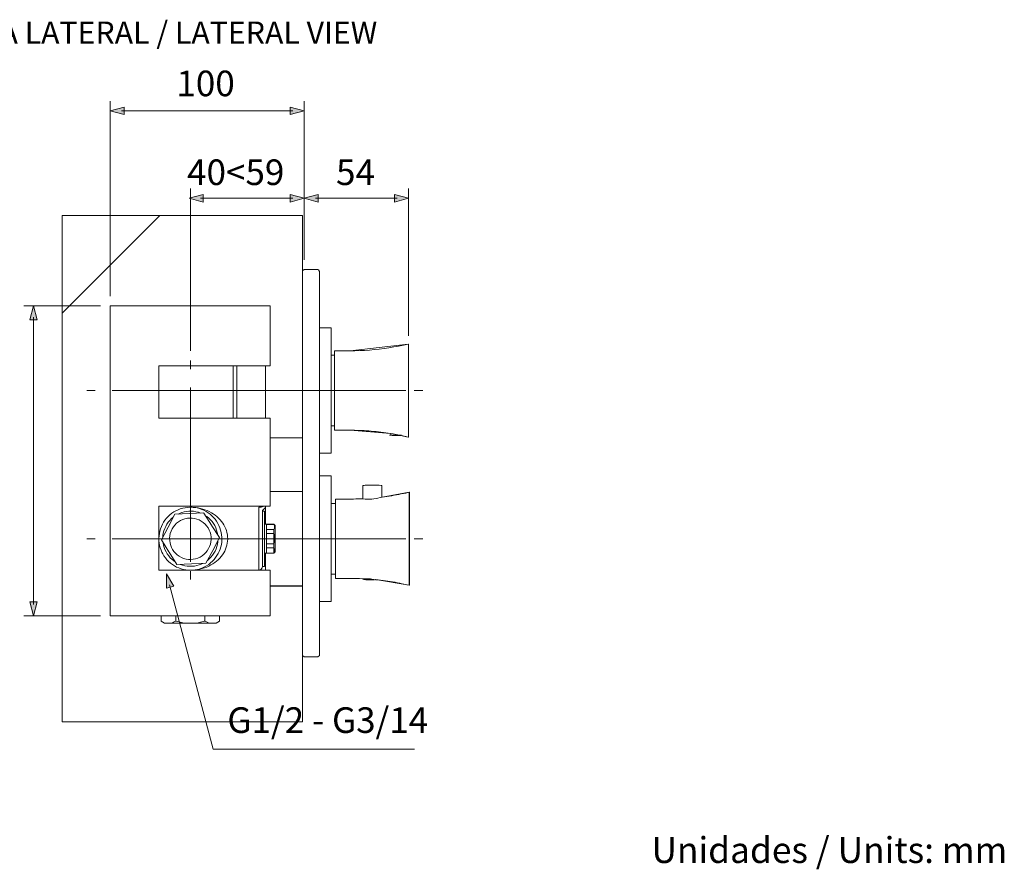
# Model space of a CAD drawing. Units: inches. Extents: x 9.5 to 21.9, y -16.1 to -6.3.
# Drawn here: x 15.5 to 21.9, y -16.1 to -10.6 of the extents above; entities that cross this region are included whole.
import ezdxf

# ---------------------------------------------------------------- set-up
doc = ezdxf.new("R2010")
doc.units = ezdxf.units.IN
doc.header["$MEASUREMENT"] = 0
doc.layers.add('Layer 1', color=7, linetype='Continuous')

msp = doc.modelspace()

# ---------------------------------------------------------------- hatches: boundary and pattern name
at = {"layer": 'Layer 1'}
h = msp.add_hatch(color=7, dxfattribs=at)
h.dxf.hatch_style = 2
h.paths.add_polyline_path([(16.197, -11.2002), (16.1067, -11.176), (16.197, -11.1518)])
h = msp.add_hatch(color=7, dxfattribs=at)
h.dxf.hatch_style = 2
h.paths.add_polyline_path([(17.2745, -11.2002), (17.3648, -11.176), (17.2745, -11.1518)])
h = msp.add_hatch(color=7, dxfattribs=at)
h.dxf.hatch_style = 2
h.paths.add_polyline_path([(16.7097, -11.7675), (16.6195, -11.7433), (16.7097, -11.7191)])
h = msp.add_hatch(color=7, dxfattribs=at)
h.dxf.hatch_style = 2
h.paths.add_polyline_path([(17.2745, -11.7675), (17.3648, -11.7433), (17.2745, -11.7191)])
h = msp.add_hatch(color=7, dxfattribs=at)
h.dxf.hatch_style = 2
h.paths.add_polyline_path([(17.4551, -11.768), (17.3648, -11.7437), (17.4551, -11.7195)])
h = msp.add_hatch(color=7, dxfattribs=at)
h.dxf.hatch_style = 2
h.paths.add_polyline_path([(17.9513, -11.768), (18.0416, -11.7437), (17.9513, -11.7195)])
h = msp.add_hatch(dxfattribs=at)
h.set_pattern_fill('AI_USER_DEFINED_HATCH', scale=10, angle=45, style=2, pattern_type=0)
h.set_pattern_definition([(45, (0, 0), (-7.071, 7.071), [])])
h.paths.add_polyline_path([(17.3548, -14.7087), (17.3548, -14.5577), (17.3548, -14.2586), (17.1435, -14.2586), (17.1435, -14.4517), (16.8149, -14.4517), (16.8149, -14.4861), (16.7934, -14.4988), (16.7847, -14.4988), (16.7514, -14.4988), (16.7063, -14.4988), (16.6599, -14.4988), (16.593, -14.4988), (16.5015, -14.4988), (16.4684, -14.4988), (16.4597, -14.4988), (16.4379, -14.4861), (16.4379, -14.4517), (16.1066, -14.4517), (16.1066, -13.509), (16.1066, -13.4084), (16.1066, -12.4407), (17.1435, -12.4407), (17.1435, -12.6837), (17.3548, -12.6837), (17.3548, -12.3658), (17.3548, -12.215), (17.3548, -12.2149), (17.3548, -11.8559), (15.7948, -11.8559), (15.7948, -15.1391), (17.3548, -15.1391), (17.3548, -14.7088)])
h = msp.add_hatch(color=7, dxfattribs=at)
h.dxf.hatch_style = 2
h.paths.add_polyline_path([(15.6327, -12.5311), (15.6085, -12.4408), (15.5843, -12.5311)])
h = msp.add_hatch(color=7, dxfattribs=at)
h.dxf.hatch_style = 2
h.paths.add_polyline_path([(16.4724, -14.2731), (16.4726, -14.1796), (16.5192, -14.2607)])
h = msp.add_hatch(color=7, dxfattribs=at)
h.dxf.hatch_style = 2
h.paths.add_polyline_path([(15.6327, -14.3615), (15.6085, -14.4518), (15.5843, -14.3615)])

# ---------------------------------------------------------------- linework, layer by layer
at = {"layer": 'Layer 1', "color": 7, "lineweight": 0}
for p, q in [((16.1066, -12.4407), (16.1066, -14.4518)), ((17.4648, -12.5833), (17.4648, -13.3978)), ((17.5614, -12.7329), (17.5614, -13.2482)), ((17.1436, -13.1697), (17.1436, -13.7415)), ((17.6745, -13.2482), (17.5614, -13.2482)), ((17.9184, -13.2796), (17.9184, -13.2803)), ((17.9261, -13.2696), (17.9261, -13.2797)), ((17.5685, -13.6945), (17.5685, -14.2097)), ((16.7934, -14.4988), (16.4596, -14.4988))]:
    msp.add_line(p, q, dxfattribs=at)
for points in [[(16.1066, -12.3778), (16.1066, -11.113)], [(17.3648, -12.1435), (17.3648, -11.113)], [(16.197, -11.2002), (16.1067, -11.176), (16.197, -11.1518), (16.197, -11.2002)], [(16.1805, -11.176), (17.291, -11.176)], [(17.2745, -11.2002), (17.3648, -11.176), (17.2745, -11.1518), (17.2745, -11.2002)], [(16.6263, -12.7336), (16.6263, -11.6803)], [(18.0417, -12.6367), (18.0417, -11.6808)], [(16.7097, -11.7675), (16.6195, -11.7433), (16.7097, -11.7191), (16.7097, -11.7675)], [(16.6932, -11.7433), (17.291, -11.7433)], [(17.2745, -11.7675), (17.3648, -11.7433), (17.2745, -11.7191), (17.2745, -11.7675)], [(17.4551, -11.768), (17.3648, -11.7437), (17.4551, -11.7195), (17.4551, -11.768)], [(17.4386, -11.7437), (17.9678, -11.7437)], [(17.9513, -11.768), (18.0416, -11.7437), (17.9513, -11.7195), (17.9513, -11.768)], [(17.3548, -12.6837), (17.3548, -12.215), (17.3548, -12.2149), (17.3548, -11.8559), (15.7948, -11.8559), (15.7948, -15.1391), (17.3548, -15.1391), (17.3548, -14.7088), (17.3548, -14.7087), (17.3548, -14.2586), (17.1435, -14.2586), (17.1435, -14.4517), (16.8149, -14.4517), (16.8149, -14.4861), (16.7934, -14.4988)], [(17.9184, -13.2803), (17.919, -13.2809), (17.9902, -13.2809), (17.9902, -13.2814), (18.0395, -13.2922), (18.0417, -13.2898), (18.0417, -12.6913), (18.0395, -12.6889), (17.662, -12.7329), (17.5614, -12.7329), (17.5614, -12.7611), (17.5389, -12.7611), (17.5389, -12.5833), (17.4647, -12.5833), (17.4647, -12.6542), (17.4641, -12.6542), (17.4641, -12.2174), (17.4567, -12.2068), (17.4527, -12.2061), (17.3648, -12.2061), (17.3547, -12.215), (17.3547, -12.6837)], [(17.3648, -12.2062), (17.3548, -12.2151)], [(17.3548, -14.7087), (17.3548, -12.2151)], [(17.3648, -12.2062), (17.4528, -12.2062)], [(17.4641, -12.2175), (17.4568, -12.2069), (17.4528, -12.2062)], [(17.4641, -14.7061), (17.4641, -12.2175)], [(16.0439, -12.4408), (15.5458, -12.4408)], [(15.6327, -12.5311), (15.6085, -12.4408), (15.5843, -12.5311), (15.6327, -12.5311)], [(16.1066, -12.4407), (17.1435, -12.4407)], [(16.1066, -12.4408), (17.1436, -12.4408)], [(16.1067, -12.4407), (16.1067, -14.4517)], [(17.1435, -12.6837), (17.1435, -12.4407)], [(17.1436, -12.4408), (17.1436, -12.8303)], [(15.6085, -14.378), (15.6085, -12.5146)], [(17.5388, -12.5833), (17.4648, -12.5833)], [(17.5388, -13.3978), (17.5388, -12.5833)], [(17.4648, -12.6542), (17.4641, -12.6542)], [(17.6621, -12.7329), (17.6938, -12.7325), (17.7253, -12.7316), (17.757, -12.73), (17.7885, -12.7278), (17.8199, -12.7252), (17.8515, -12.7219), (17.8829, -12.7179), (17.9144, -12.7132), (17.9456, -12.7081), (17.9769, -12.7024), (18.0082, -12.6959), (18.0394, -12.6888)], [(18.0417, -12.6913), (18.0394, -12.6888)], [(18.0417, -13.2899), (18.0417, -12.6912)], [(17.5388, -12.7611), (17.5614, -12.7611)], [(17.6621, -12.7329), (17.5614, -12.7329)], [(16.421, -12.8303), (17.1436, -12.8303)], [(16.421, -12.8303), (16.421, -13.1697)], [(16.6263, -12.7964), (16.6263, -12.8519)], [(16.903, -13.1697), (16.903, -12.8303)], [(16.9272, -13.1697), (16.9272, -12.8303)], [(17.1127, -13.1697), (17.1127, -12.8303)], [(15.9543, -12.9906), (16.0098, -12.9906)], [(16.1187, -12.9906), (18.0242, -12.9906)], [(16.6263, -12.971), (16.6263, -14.1024)], [(18.0787, -12.9906), (18.1342, -12.9906)], [(16.421, -13.1697), (17.1436, -13.1697)], [(17.4647, -13.3267), (17.4647, -13.3978), (17.5389, -13.3978), (17.5389, -13.2198), (17.5614, -13.2198), (17.5614, -13.2483), (17.662, -13.2483), (17.9248, -13.2693), (17.9261, -13.2696)], [(17.5388, -13.2198), (17.5614, -13.2198)], [(17.9248, -13.2695), (17.9093, -13.267), (17.8938, -13.2646), (17.8783, -13.2626), (17.8625, -13.2606), (17.847, -13.2586), (17.8313, -13.257), (17.8157, -13.2555), (17.8, -13.2539), (17.7845, -13.2529), (17.7687, -13.2517), (17.753, -13.2506), (17.7375, -13.25), (17.7217, -13.2493), (17.706, -13.2489), (17.6903, -13.2484), (17.6745, -13.2482)], [(17.9261, -13.2796), (17.9184, -13.2796)], [(17.9184, -13.2797), (17.9279, -13.2797)], [(17.9184, -13.2803), (17.919, -13.281)], [(17.9504, -13.2822), (17.9346, -13.2816), (17.919, -13.2809), (17.9575, -13.2827), (17.9504, -13.2822)], [(17.919, -13.281), (17.996, -13.281)], [(17.919, -13.281), (17.9345, -13.2817), (17.9503, -13.2824), (17.9574, -13.2828)], [(17.9419, -13.2717), (17.9261, -13.2697), (17.9248, -13.2695)], [(17.9824, -13.2797), (17.9618, -13.2752), (17.9419, -13.2717)], [(17.9574, -13.2828), (17.9731, -13.2821), (17.9889, -13.2812), (17.9893, -13.2812)], [(17.9861, -13.2813), (17.9575, -13.2827), (17.9733, -13.282), (17.9861, -13.2813)], [(17.9888, -13.2811), (17.9861, -13.2813), (17.9893, -13.2811), (17.9888, -13.2811)], [(18.0394, -13.2923), (18.0241, -13.2888), (17.9935, -13.2821), (17.9902, -13.2814)], [(17.1436, -13.2972), (17.3548, -13.2972)], [(17.5685, -14.1813), (17.5685, -14.2098), (17.6689, -14.2098), (17.7557, -14.212), (17.7571, -14.212), (17.7571, -14.216), (17.7493, -14.216), (17.7493, -14.2166), (17.75, -14.2173), (17.7655, -14.2182), (17.7737, -14.2185), (17.7884, -14.2193), (17.8116, -14.2181), (17.8198, -14.2177), (17.8269, -14.2173), (18.0463, -14.2537), (18.0485, -14.2513), (18.0485, -13.6528), (18.0463, -13.6504), (17.87, -13.6821), (17.87, -13.6819), (17.8688, -13.6821), (17.8688, -13.6086), (17.8671, -13.6066), (17.8515, -13.6053), (17.8359, -13.6043), (17.8202, -13.6039), (17.8073, -13.6037), (17.7915, -13.6039), (17.7758, -13.6046), (17.76, -13.6055), (17.7475, -13.6066), (17.7458, -13.6086), (17.7458, -13.6929), (17.7444, -13.6928), (17.6689, -13.6946), (17.5685, -13.6946), (17.5685, -13.7226), (17.5396, -13.7226), (17.5396, -13.5448), (17.4641, -13.5448), (17.4641, -13.3267), (17.4648, -13.3267)], [(18.0394, -13.2923), (18.0417, -13.2899)], [(17.5388, -13.3978), (17.4648, -13.3978)], [(17.5395, -13.5448), (17.4655, -13.5448)], [(17.5395, -14.3593), (17.5395, -13.5448)], [(17.8073, -13.6038), (17.7916, -13.604), (17.7758, -13.6047), (17.7601, -13.6055), (17.7474, -13.6067)], [(17.8672, -13.6067), (17.8514, -13.6053), (17.8359, -13.6044), (17.8202, -13.604), (17.8073, -13.6038)], [(17.1436, -13.6452), (17.3548, -13.6452)], [(17.7474, -13.6067), (17.7457, -13.6086)], [(17.7457, -13.6929), (17.7457, -13.6087)], [(17.7474, -13.6067), (17.7547, -13.6067)], [(17.869, -13.6087), (17.8672, -13.6067)], [(17.869, -13.6823), (17.869, -13.6086)], [(17.8701, -13.6821), (17.8858, -13.6798), (17.9013, -13.6779), (17.9168, -13.6754), (17.9323, -13.673), (17.9479, -13.6703), (17.9631, -13.6677), (17.9787, -13.6648), (17.9942, -13.6617), (18.0095, -13.6586), (18.0248, -13.6553), (18.0401, -13.6517), (18.0463, -13.6503)], [(18.0465, -13.6586), (18.0463, -13.6503)], [(18.0485, -13.6528), (18.0463, -13.6504)], [(18.0485, -13.661), (18.0465, -13.6586)], [(18.0465, -13.8077), (18.0465, -13.6586)], [(18.0485, -14.2514), (18.0485, -13.6528)], [(17.5395, -13.7226), (17.5685, -13.7226)], [(17.669, -13.6945), (17.5685, -13.6945)], [(17.669, -13.6945), (17.6847, -13.6943), (17.7004, -13.694), (17.7162, -13.6938), (17.7319, -13.6931), (17.7443, -13.6927)], [(17.7443, -13.6927), (17.7598, -13.6949), (17.7756, -13.696), (17.7771, -13.696)], [(17.8701, -13.6818), (17.8585, -13.6849), (17.8417, -13.6889), (17.8319, -13.6909), (17.8162, -13.6936), (17.8029, -13.6951), (17.7898, -13.6958), (17.7772, -13.696)], [(16.421, -13.7415), (16.421, -14.1562)], [(16.421, -13.7415), (17.1436, -13.7415)], [(16.4472, -14.0499), (16.4552, -14.0634), (16.4642, -14.0762), (16.4742, -14.0884), (16.4853, -14.0995), (16.4971, -14.1099), (16.5095, -14.1194), (16.5228, -14.1279), (16.5366, -14.1354), (16.5509, -14.1418), (16.5658, -14.1469), (16.5809, -14.1511), (16.5962, -14.154), (16.6119, -14.1558), (16.6277, -14.1562), (16.6432, -14.1556), (16.6589, -14.1536), (16.6742, -14.1505), (16.6893, -14.1463), (16.7041, -14.1409), (16.7183, -14.1343), (16.7321, -14.1268), (16.7452, -14.1181), (16.7576, -14.1086), (16.7693, -14.098), (16.78, -14.0867), (16.7899, -14.0745), (16.7988, -14.0616), (16.8068, -14.0478), (16.8137, -14.0339), (16.8194, -14.0193), (16.8238, -14.0042), (16.8274, -13.9889), (16.8296, -13.9734), (16.8305, -13.9576), (16.8305, -13.9419), (16.829, -13.9264), (16.8265, -13.9108), (16.8227, -13.8955), (16.8179, -13.8807), (16.8117, -13.8663), (16.8046, -13.8521), (16.7964, -13.8388), (16.7873, -13.8261), (16.7771, -13.8142), (16.766, -13.8028), (16.7543, -13.7926), (16.7416, -13.7833), (16.7283, -13.7749), (16.7144, -13.7676), (16.6999, -13.7614), (16.6851, -13.7563), (16.6698, -13.7525), (16.6545, -13.7497), (16.6387, -13.7481), (16.623, -13.7479), (16.6075, -13.7488), (16.592, -13.7508), (16.5765, -13.7539), (16.5613, -13.7583), (16.5468, -13.7641), (16.5325, -13.7707), (16.5188, -13.7785), (16.5059, -13.7871), (16.4935, -13.7968), (16.482, -13.8075), (16.4713, -13.819), (16.4616, -13.8315), (16.4527, -13.8443), (16.4452, -13.8581), (16.4383, -13.8722), (16.4328, -13.8869), (16.4284, -13.902), (16.4253, -13.9173), (16.423, -13.933), (16.4222, -13.9485), (16.4226, -13.9643), (16.4241, -13.98), (16.4268, -13.9953), (16.4308, -14.0106), (16.4359, -14.0255), (16.4421, -14.0399), (16.4472, -14.0499)], [(16.4815, -13.8762), (16.5252, -13.7929)], [(16.5257, -13.7926), (16.5252, -13.7929)], [(16.5257, -13.7926), (16.6197, -13.7887)], [(16.6928, -13.7858), (16.6782, -13.7805), (16.6629, -13.7767), (16.6474, -13.774), (16.6319, -13.7729), (16.6161, -13.7731), (16.6004, -13.7747), (16.5851, -13.7778), (16.57, -13.782), (16.5554, -13.7875), (16.5463, -13.7918)], [(16.6197, -13.7887), (16.7137, -13.7849)], [(16.8684, -13.9521), (16.868, -13.9388), (16.8664, -13.9257), (16.8637, -13.9126), (16.8602, -13.8995), (16.8558, -13.8869), (16.8502, -13.8745), (16.8438, -13.8623), (16.8365, -13.8508), (16.8283, -13.8394), (16.8192, -13.8285), (16.8092, -13.8181), (16.7986, -13.8086), (16.7873, -13.7993), (16.7751, -13.7909), (16.7625, -13.7831), (16.7491, -13.776), (16.7354, -13.7696), (16.7212, -13.7641), (16.7066, -13.7594), (16.6915, -13.7554), (16.6762, -13.7521), (16.6609, -13.7499), (16.6452, -13.7483), (16.6296, -13.7479), (16.6263, -13.7479)], [(16.7141, -13.7851), (16.7137, -13.7849)], [(16.7141, -13.7851), (16.7644, -13.8645)], [(17.0695, -13.7479), (17.0766, -13.7479)], [(17.0695, -14.1562), (17.0695, -13.7479)], [(17.1045, -13.7415), (17.0981, -13.7437), (17.0919, -13.7454), (17.0864, -13.7466), (17.0812, -13.7474), (17.0766, -13.7479)], [(17.0943, -13.7698), (17.1101, -13.7541), (17.1134, -13.7503)], [(17.0943, -14.1343), (17.0943, -13.7698)], [(17.1072, -13.7729), (17.0943, -13.7729)], [(17.1072, -13.7729), (17.1072, -13.866)], [(17.1134, -13.8578), (17.1134, -13.7415)], [(16.5157, -13.8113), (16.5037, -13.8215), (16.4929, -13.8328), (16.4829, -13.845), (16.474, -13.8579), (16.4665, -13.8716), (16.46, -13.886), (16.4547, -13.9007), (16.451, -13.9159), (16.4485, -13.9314), (16.4476, -13.9412)], [(16.5113, -14.0213), (16.5201, -14.0344), (16.5303, -14.0461), (16.5418, -14.0567), (16.5547, -14.0658), (16.5684, -14.0734), (16.5829, -14.0793), (16.5982, -14.0836), (16.6135, -14.086), (16.6292, -14.0864), (16.645, -14.0853), (16.6602, -14.0822), (16.6751, -14.0773), (16.6895, -14.0709), (16.7028, -14.0627), (16.7152, -14.053), (16.7263, -14.0421), (16.736, -14.0297), (16.7445, -14.0164), (16.7512, -14.0022), (16.7562, -13.9874), (16.7593, -13.972), (16.7609, -13.9565), (16.7605, -13.9408), (16.7583, -13.9252), (16.7543, -13.9102), (16.7485, -13.8956), (16.741, -13.8816), (16.7321, -13.8687), (16.7217, -13.8569), (16.7099, -13.8465), (16.697, -13.8376), (16.6833, -13.8301), (16.6687, -13.8243), (16.6536, -13.8204), (16.6381, -13.8179), (16.6223, -13.8175), (16.6068, -13.8191), (16.5915, -13.8222), (16.5765, -13.827), (16.5622, -13.8337), (16.5489, -13.8421), (16.5368, -13.8519), (16.5257, -13.863), (16.5159, -13.8754), (16.5077, -13.8887), (16.5013, -13.9029), (16.4964, -13.9177), (16.4933, -13.9332), (16.4919, -13.9487), (16.4924, -13.9645), (16.4948, -13.98), (16.499, -13.9951), (16.5048, -14.0097), (16.5113, -14.0213)], [(16.8037, -13.9266), (16.8008, -13.9111), (16.7966, -13.896), (16.7911, -13.8814), (16.7842, -13.8672), (16.7762, -13.8536), (16.7669, -13.841), (16.7567, -13.829), (16.7454, -13.8182), (16.7332, -13.8082), (16.7252, -13.8026)], [(17.1198, -13.8927), (17.1198, -13.859)], [(18.0465, -13.8077), (18.0463, -13.9521)], [(18.0485, -13.8079), (18.0465, -13.8077)], [(16.4381, -13.9596), (16.4816, -13.8762)], [(16.7645, -13.8645), (16.7665, -13.8678)], [(16.7665, -13.8678), (16.8148, -13.9439)], [(17.1072, -13.8661), (17.1072, -14.1312)], [(17.1198, -13.9858), (17.1198, -13.9182)], [(15.9543, -13.9521), (16.0098, -13.9521)], [(16.1187, -13.9521), (18.0242, -13.9521)], [(16.4381, -13.9596), (16.4381, -13.9601)], [(16.4864, -14.0363), (16.4381, -13.96)], [(16.4492, -13.9776), (16.4521, -13.9931), (16.4563, -14.0082), (16.4618, -14.0228), (16.4687, -14.037), (16.4767, -14.0505), (16.486, -14.0632), (16.4962, -14.0749), (16.5075, -14.086), (16.5197, -14.0957), (16.5277, -14.1015)], [(16.6263, -14.1562), (16.6421, -14.1558), (16.6578, -14.1545), (16.6733, -14.1525), (16.6886, -14.1494), (16.7035, -14.1456), (16.7183, -14.1409), (16.7325, -14.1356), (16.7465, -14.1294), (16.7598, -14.1223), (16.7727, -14.1148), (16.7848, -14.1064), (16.7964, -14.0973), (16.8072, -14.0878), (16.8172, -14.0776), (16.8265, -14.0669), (16.8349, -14.0556), (16.8425, -14.0441), (16.8491, -14.0321), (16.8547, -14.0197), (16.8595, -14.0071), (16.8631, -13.9942), (16.8659, -13.9811), (16.8678, -13.9678), (16.8684, -13.9547), (16.8684, -13.9521)], [(16.7372, -14.0929), (16.7491, -14.0824), (16.76, -14.0714), (16.77, -14.0592), (16.7788, -14.0461), (16.7864, -14.0326), (16.7928, -14.0181), (16.7981, -14.0033), (16.8019, -13.988), (16.8043, -13.9727), (16.8052, -13.9627)], [(16.8148, -13.9445), (16.7711, -14.0279)], [(16.8148, -13.9445), (16.8148, -13.9439)], [(18.0465, -14.0964), (18.0463, -13.9521)], [(18.0787, -13.9521), (18.1342, -13.9521)], [(16.4884, -14.0394), (16.4864, -14.0363)], [(16.5388, -14.119), (16.4884, -14.0394)], [(16.7711, -14.0279), (16.7276, -14.111)], [(17.1134, -14.1562), (17.1134, -14.0463)], [(17.1198, -14.0452), (17.1198, -14.0113)], [(16.6332, -14.1152), (16.5392, -14.1192)], [(16.5598, -14.1183), (16.5747, -14.1234), (16.59, -14.1274), (16.6055, -14.1299), (16.621, -14.131), (16.6367, -14.1307), (16.6525, -14.1292), (16.6678, -14.1263), (16.6829, -14.1219), (16.6975, -14.1163), (16.7066, -14.1121)], [(16.7272, -14.1115), (16.6332, -14.1152)], [(16.7272, -14.1115), (16.7277, -14.111)], [(18.0465, -14.0964), (18.0485, -14.0962)], [(18.0465, -14.0964), (18.0465, -14.2454)], [(16.421, -14.1562), (17.1436, -14.1562)], [(16.5388, -14.119), (16.5392, -14.1192)], [(16.6263, -14.1619), (16.6263, -14.2174)], [(17.0695, -14.1562), (17.0837, -14.1518), (17.093, -14.14), (17.0945, -14.1312)], [(17.1072, -14.1312), (17.0943, -14.1312)], [(17.1436, -14.1562), (17.1436, -14.4518)], [(16.4724, -14.2731), (16.4726, -14.1796), (16.5192, -14.2607), (16.4724, -14.2731)], [(17.4527, -14.7174), (17.4634, -14.71), (17.4641, -14.706), (17.4641, -14.3593), (17.5396, -14.3593), (17.5396, -14.1813)], [(17.5395, -14.1813), (17.5685, -14.1813)], [(17.669, -14.2097), (17.5685, -14.2097)], [(17.7556, -14.2119), (17.7401, -14.2112), (17.7244, -14.2106), (17.7087, -14.2101), (17.6929, -14.2099), (17.6772, -14.2097), (17.669, -14.2097)], [(17.7492, -14.2159), (17.759, -14.2159)], [(17.7492, -14.2159), (17.7492, -14.2166)], [(17.7492, -14.2166), (17.7499, -14.2172)], [(17.7499, -14.2172), (17.7594, -14.2172)], [(17.7499, -14.2172), (17.7656, -14.2181), (17.7813, -14.2188), (17.7885, -14.2192)], [(17.7556, -14.2119), (17.757, -14.2119)], [(17.8166, -14.2159), (17.8031, -14.2139), (17.7947, -14.2128), (17.7805, -14.2119), (17.7676, -14.2114), (17.7567, -14.2119)], [(17.757, -14.2119), (17.757, -14.2159)], [(17.7885, -14.2192), (17.8042, -14.2183), (17.8197, -14.2177), (17.8268, -14.2172)], [(18.0463, -14.2538), (18.031, -14.2502), (18.0004, -14.2436), (17.9849, -14.2405), (17.9696, -14.2376), (17.9541, -14.2348), (17.9386, -14.2321), (17.923, -14.2296), (17.9075, -14.2272), (17.892, -14.225), (17.8765, -14.223), (17.8608, -14.221), (17.8452, -14.2192), (17.8297, -14.2177), (17.8268, -14.2172)], [(18.0465, -14.2454), (18.0485, -14.243)], [(16.4915, -14.2509), (16.7749, -15.3175), (18.0802, -15.3175)], [(17.1436, -14.2587), (17.3548, -14.2587)], [(17.3547, -14.2586), (17.3547, -14.7087), (17.3648, -14.7174), (17.4528, -14.7174)], [(18.0465, -14.2454), (18.0463, -14.2538)], [(18.0463, -14.2538), (18.0485, -14.2514)], [(15.6327, -14.3615), (15.6085, -14.4518), (15.5843, -14.3615), (15.6327, -14.3615)], [(17.5395, -14.3593), (17.4655, -14.3593)], [(16.0439, -14.4518), (15.5458, -14.4518)], [(16.4597, -14.4988), (16.4379, -14.4861), (16.4379, -14.4517), (16.1066, -14.4517)], [(16.1066, -14.4518), (17.1436, -14.4518)], [(16.4379, -14.4518), (16.4379, -14.4861)], [(16.4596, -14.4988), (16.4379, -14.4861)], [(16.4379, -14.4861), (16.4597, -14.4988)], [(16.5015, -14.4988), (16.5097, -14.4965), (16.5179, -14.4932), (16.5261, -14.4895), (16.5319, -14.4861)], [(16.5323, -14.4861), (16.5318, -14.4861)], [(16.5323, -14.4518), (16.5323, -14.4861)], [(16.5931, -14.4988), (16.5769, -14.4965), (16.5605, -14.4932), (16.5441, -14.4895), (16.5323, -14.4861)], [(16.6598, -14.4988), (16.676, -14.4965), (16.6924, -14.4932), (16.7088, -14.4895), (16.7157, -14.4875)], [(16.7157, -14.4875), (16.7205, -14.4861)], [(16.7206, -14.4518), (16.7206, -14.4861)], [(16.721, -14.4861), (16.7206, -14.4861)], [(16.7514, -14.4988), (16.7432, -14.4965), (16.735, -14.4932), (16.7267, -14.4895), (16.721, -14.4861)], [(16.7933, -14.4988), (16.815, -14.4861)], [(16.7934, -14.4988), (16.8149, -14.4861), (16.8149, -14.4517)], [(16.815, -14.4518), (16.815, -14.4861)], [(17.3648, -14.7174), (17.3548, -14.7087)], [(17.4528, -14.7174), (17.4635, -14.7101), (17.4642, -14.7061)]]:
    msp.add_lwpolyline(points, dxfattribs=at)
msp.add_open_spline([(17.1668, -13.8927), (17.1668, -13.8927), (17.1198, -13.8927), (17.1198, -13.8927), (17.1198, -13.8927), (17.1198, -13.9182), (17.1198, -13.9182), (17.1198, -13.9182), (17.1668, -13.9182), (17.1668, -13.9182), (17.1668, -13.9182), (17.1668, -13.9068), (17.1668, -13.9068), (17.1668, -13.9068), (17.1668, -13.8927), (17.1668, -13.8927), (17.1668, -13.8927), (17.1697, -13.8882), (17.1697, -13.8882), (17.1697, -13.8882), (17.1717, -13.8838), (17.1717, -13.8838), (17.1717, -13.8838), (17.1728, -13.8796), (17.1728, -13.8796), (17.1728, -13.8796), (17.1732, -13.8754), (17.1732, -13.8754), (17.1732, -13.8754), (17.1726, -13.8711), (17.1726, -13.8711), (17.1726, -13.8711), (17.1713, -13.8667), (17.1713, -13.8667), (17.1713, -13.8667), (17.169, -13.8623), (17.169, -13.8623), (17.169, -13.8623), (17.1668, -13.859), (17.1668, -13.859), (17.1668, -13.859), (17.1668, -13.8578), (17.1668, -13.8578), (17.1668, -13.8578), (17.1072, -13.8578), (17.1072, -13.8578), (17.1072, -13.8578), (17.1198, -13.859), (17.1198, -13.859), (17.1198, -13.859), (17.1668, -13.859), (17.1668, -13.859), (17.1668, -13.859), (17.1668, -13.8578), (17.1668, -13.8578), (17.1668, -13.8578), (17.1764, -13.8671), (17.1764, -13.8671), (17.1764, -13.8671), (17.1764, -13.9113), (17.1764, -13.9113), (17.1764, -13.9113), (17.1764, -14.0368), (17.1764, -14.0368), (17.1764, -14.0368), (17.1668, -14.0463), (17.1668, -14.0463), (17.1668, -14.0463), (17.1668, -14.0452), (17.1668, -14.0452), (17.1668, -14.0452), (17.1697, -14.0406), (17.1697, -14.0406), (17.1697, -14.0406), (17.1717, -14.0361), (17.1717, -14.0361), (17.1717, -14.0361), (17.1728, -14.0319), (17.1728, -14.0319), (17.1728, -14.0319), (17.1732, -14.0277), (17.1732, -14.0277), (17.1732, -14.0277), (17.1726, -14.0235), (17.1726, -14.0235), (17.1726, -14.0235), (17.1713, -14.0192), (17.1713, -14.0192), (17.1713, -14.0192), (17.169, -14.0146), (17.169, -14.0146), (17.169, -14.0146), (17.1668, -14.0113), (17.1668, -14.0113), (17.1668, -14.0113), (17.1198, -14.0113), (17.1198, -14.0113), (17.1198, -14.0113), (17.1198, -13.9858), (17.1198, -13.9858), (17.1198, -13.9858), (17.1668, -13.9858), (17.1668, -13.9858), (17.1668, -13.9858), (17.1668, -14.0113), (17.1668, -14.0113), (17.1668, -14.0113), (17.1668, -13.9858), (17.1668, -13.9858), (17.1668, -13.9858), (17.1697, -13.9767), (17.1697, -13.9767), (17.1697, -13.9767), (17.1717, -13.9681), (17.1717, -13.9681), (17.1717, -13.9681), (17.1728, -13.9596), (17.1728, -13.9596), (17.1728, -13.9596), (17.1732, -13.951), (17.1732, -13.951), (17.1732, -13.951), (17.1726, -13.9425), (17.1726, -13.9425), (17.1726, -13.9425), (17.1713, -13.9339), (17.1713, -13.9339), (17.1713, -13.9339), (17.169, -13.9248), (17.169, -13.9248), (17.169, -13.9248), (17.1668, -13.9182), (17.1668, -13.9182), (17.1668, -13.9182), (17.1668, -14.0463), (17.1668, -14.0463), (17.1668, -14.0463), (17.1072, -14.0463), (17.1072, -14.0463)], degree=3, knots=[0, 0, 0, 0, 1, 1, 1, 2, 2, 2, 3, 3, 3, 4, 4, 4, 5, 5, 5, 6, 6, 6, 7, 7, 7, 8, 8, 8, 9, 9, 9, 10, 10, 10, 11, 11, 11, 12, 12, 12, 13, 13, 13, 14, 14, 14, 15, 15, 15, 16, 16, 16, 17, 17, 17, 18, 18, 18, 19, 19, 19, 20, 20, 20, 21, 21, 21, 22, 22, 22, 23, 23, 23, 24, 24, 24, 25, 25, 25, 26, 26, 26, 27, 27, 27, 28, 28, 28, 29, 29, 29, 30, 30, 30, 31, 31, 31, 32, 32, 32, 33, 33, 33, 34, 34, 34, 35, 35, 35, 36, 36, 36, 37, 37, 37, 38, 38, 38, 39, 39, 39, 40, 40, 40, 41, 41, 41, 42, 42, 42, 43, 43, 43, 44, 44, 44, 45, 45, 45, 46, 46, 46, 46], dxfattribs=at)

# ---------------------------------------------------------------- texts
at = {"layer": 'Layer 1', "color": 7, "attachment_point": 7}
for s, insert, char_height in [('\\fMuseoSans 100|b0|i0|c0|p34;\\W1;VISTA LATERAL / LATERAL VIEW', (14.983, -10.7407), 0.143933), ('\\fMuseoSans 100|b0|i0|c0|p34;\\W1.0029;100', (16.5358, -11.0813), 0.166171), ('\\fMuseoSans 100|b0|i0|c0|p34;\\W1.0029;40<59', (16.6052, -11.6575), 0.166171), ('\\fMuseoSans 100|b0|i0|c0|p34;\\W1.0029;54', (17.5713, -11.6575), 0.166171), ('\\fMuseoSans 100|b0|i0|c0|p34;\\W1.0029;G1/2 - G3/14', (16.8662, -15.2118), 0.166171), ('{\\fAvenirLTStd Light|b0|i0|c0|p34;Unidades / Units: mm }', (19.6175, -16.0555), 0.167922)]:
    msp.add_mtext(s, dxfattribs=dict(at, insert=insert, char_height=char_height))

doc.saveas('drawing.dxf')
